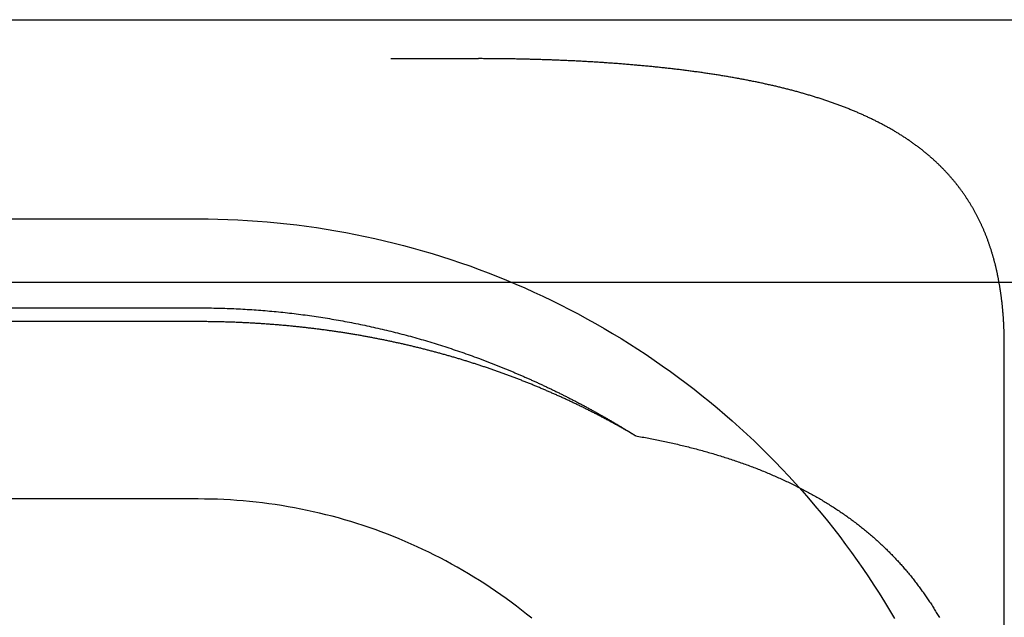
# Model space of a CAD drawing. Extents: x -5 to 1135, y -435 to 246.
# Drawn here: x 1031 to 1037, y -3 to 0 of the extents above; entities that cross this region are included whole.
import ezdxf

# ---------------------------------------------------------------- set-up
doc = ezdxf.new("R2010")
doc.units = 0
doc.header["$LTSCALE"] = 20
doc.linetypes.add('VERDECKT', pattern=[0.375, 0.25, -0.125])
doc.layers.get('0').update_dxf_attribs({"linetype": 'CONTINUOUS'})
doc.layers.add('STEMPEL', color=3, linetype='CONTINUOUS')

# ---------------------------------------------------------------- blocks, each defined once
blk = doc.blocks.new('A$C93408180')
at = {"color": 3, "linetype": 'CONTINUOUS', "extrusion": (-2e-16, 1, -2e-16)}
for p, q in [((135, 0), (-135, 0)), ((54.7, -1.4977), (-54.7, -1.4977))]:
    blk.add_line(p, q, dxfattribs=at)
at = {"color": 1, "linetype": 'VERDECKT', "extrusion": (-2e-16, 1, -2e-16)}
for p, q in [((-54.7, 0.0023), (54.7, 0.0023)), ((-34, -0.22), (34, -0.22)), ((-32.4, -1.134), (32.4, -1.134)), ((-32.4, -1.6415), (32.4, -1.6415)), ((32.4, -1.7201), (-32.4, -1.7201)), ((37, -5.7277), (37, -1.856)), ((32.4, -2.7318), (-32.4, -2.7318))]:
    blk.add_line(p, q, dxfattribs=at)
at = {"color": 1}
for points in [[(37, -1.856, 0), (37, -1.8514, 0), (37, -1.8468, 0), (37, -1.8422, 0), (36.9999, -1.8376, 0), (36.9999, -1.8331, 0), (36.9999, -1.8285, 0), (36.9998, -1.8239, 0), (36.9997, -1.8193, 0), (36.9997, -1.8148, 0), (36.9996, -1.8102, 0), (36.9995, -1.8057, 0), (36.9994, -1.8011, 0), (36.9993, -1.7966, 0), (36.9992, -1.792, 0), (36.9991, -1.7875, 0), (36.9989, -1.783, 0), (36.9988, -1.7785, 0), (36.9987, -1.774, 0), (36.9985, -1.7694, 0), (36.9983, -1.7649, 0), (36.9982, -1.7604, 0), (36.998, -1.7559, 0), (36.9978, -1.7515, 0), (36.9976, -1.747, 0), (36.9974, -1.7425, 0), (36.9972, -1.738, 0), (36.9969, -1.7335, 0), (36.9967, -1.7291, 0), (36.9965, -1.7246, 0), (36.9962, -1.7202, 0), (36.9959, -1.7157, 0), (36.9957, -1.7113, 0), (36.9954, -1.7068, 0), (36.9951, -1.7024, 0), (36.9948, -1.698, 0), (36.9945, -1.6936, 0), (36.9942, -1.6891, 0), (36.9939, -1.6847, 0), (36.9935, -1.6803, 0), (36.9932, -1.6759, 0), (36.9928, -1.6715, 0), (36.9925, -1.6671, 0), (36.9921, -1.6627, 0), (36.9917, -1.6584, 0), (36.9913, -1.654, 0), (36.9909, -1.6496, 0), (36.9905, -1.6452, 0), (36.9901, -1.6409, 0), (36.9897, -1.6365, 0), (36.9892, -1.6322, 0), (36.9888, -1.6278, 0), (36.9883, -1.6235, 0), (36.9878, -1.6192, 0), (36.9874, -1.6148, 0), (36.9869, -1.6105, 0), (36.9864, -1.6062, 0), (36.9859, -1.6019, 0), (36.9854, -1.5976, 0), (36.9849, -1.5933, 0), (36.9843, -1.589, 0), (36.9838, -1.5846, 0), (36.9832, -1.5804, 0), (36.9827, -1.5761, 0), (36.9821, -1.5718, 0), (36.9815, -1.5675, 0), (36.9809, -1.5633, 0), (36.9803, -1.559, 0), (36.9797, -1.5547, 0), (36.9791, -1.5505, 0), (36.9785, -1.5462, 0), (36.9778, -1.542, 0), (36.9772, -1.5378, 0), (36.9765, -1.5335, 0), (36.9758, -1.5293, 0), (36.9751, -1.5251, 0), (36.9745, -1.5209, 0), (36.9738, -1.5167, 0), (36.973, -1.5125, 0), (36.9723, -1.5083, 0), (36.9716, -1.5041, 0), (36.9709, -1.4999, 0), (36.9701, -1.4957, 0), (36.9693, -1.4915, 0), (36.9686, -1.4873, 0), (36.9678, -1.4832, 0), (36.967, -1.479, 0), (36.9662, -1.4748, 0), (36.9654, -1.4707, 0), (36.9646, -1.4665, 0), (36.9637, -1.4624, 0), (36.9629, -1.4583, 0), (36.962, -1.4541, 0), (36.9612, -1.45, 0), (36.9603, -1.4459, 0), (36.9594, -1.4418, 0), (36.9585, -1.4377, 0), (36.9576, -1.4336, 0), (36.9567, -1.4295, 0), (36.9558, -1.4254, 0), (36.9548, -1.4213, 0), (36.9539, -1.4172, 0), (36.9529, -1.4131, 0), (36.9519, -1.409, 0), (36.951, -1.405, 0), (36.95, -1.4009, 0), (36.949, -1.3968, 0), (36.948, -1.3928, 0), (36.9469, -1.3887, 0), (36.9459, -1.3847, 0), (36.9448, -1.3807, 0), (36.9438, -1.3766, 0), (36.9427, -1.3726, 0), (36.9416, -1.3686, 0), (36.9405, -1.3646, 0), (36.9394, -1.3606, 0), (36.9383, -1.3566, 0), (36.9372, -1.3526, 0), (36.9361, -1.3486, 0), (36.9349, -1.3446, 0), (36.9338, -1.3406, 0), (36.9326, -1.3366, 0), (36.9314, -1.3327, 0), (36.9302, -1.3287, 0), (36.929, -1.3247, 0), (36.9278, -1.3208, 0), (36.9266, -1.3168, 0), (36.9253, -1.3129, 0), (36.9241, -1.3089, 0), (36.9228, -1.305, 0), (36.9215, -1.3011, 0), (36.9202, -1.2972, 0), (36.9189, -1.2932, 0), (36.9176, -1.2893, 0), (36.9163, -1.2854, 0), (36.915, -1.2815, 0), (36.9136, -1.2776, 0), (36.9123, -1.2737, 0), (36.9109, -1.2698, 0), (36.9095, -1.266, 0), (36.9081, -1.2621, 0), (36.9067, -1.2582, 0), (36.9053, -1.2544, 0), (36.9038, -1.2505, 0), (36.9024, -1.2467, 0), (36.9009, -1.2428, 0), (36.8995, -1.239, 0), (36.898, -1.2351, 0), (36.8965, -1.2313, 0), (36.895, -1.2275, 0), (36.8935, -1.2237, 0), (36.8919, -1.2199, 0), (36.8904, -1.2161, 0), (36.8888, -1.2122, 0), (36.8873, -1.2085, 0), (36.8857, -1.2046, 0), (36.8841, -1.2009, 0), (36.8825, -1.1971, 0), (36.8809, -1.1933, 0), (36.8792, -1.1895, 0), (36.8776, -1.1858, 0), (36.8759, -1.182, 0), (36.8742, -1.1783, 0), (36.8725, -1.1745, 0), (36.8708, -1.1708, 0), (36.8691, -1.167, 0), (36.8674, -1.1633, 0), (36.8657, -1.1596, 0), (36.8639, -1.1559, 0), (36.8622, -1.1522, 0), (36.8604, -1.1484, 0), (36.8586, -1.1447, 0), (36.8568, -1.141, 0), (36.855, -1.1374, 0), (36.8531, -1.1337, 0), (36.8513, -1.13, 0), (36.8494, -1.1263, 0), (36.8475, -1.1226, 0), (36.8457, -1.119, 0), (36.8438, -1.1153, 0), (36.8418, -1.1117, 0), (36.8399, -1.108, 0), (36.838, -1.1044, 0), (36.836, -1.1007, 0), (36.8341, -1.0971, 0), (36.8321, -1.0935, 0), (36.8301, -1.0899, 0), (36.8281, -1.0863, 0), (36.826, -1.0826, 0), (36.824, -1.0791, 0), (36.8219, -1.0755, 0), (36.8199, -1.0719, 0), (36.8178, -1.0683, 0), (36.8157, -1.0647, 0), (36.8136, -1.0611, 0), (36.8115, -1.0576, 0), (36.8093, -1.054, 0), (36.8072, -1.0504, 0), (36.805, -1.0469, 0), (36.8028, -1.0433, 0), (36.8006, -1.0398, 0), (36.7984, -1.0363, 0), (36.7962, -1.0327, 0), (36.794, -1.0292, 0), (36.7917, -1.0257, 0), (36.7894, -1.0222, 0), (36.7871, -1.0187, 0), (36.7848, -1.0151, 0), (36.7825, -1.0116, 0), (36.7802, -1.0081, 0), (36.7778, -1.0046, 0), (36.7754, -1.0011, 0), (36.7731, -0.9977, 0), (36.7706, -0.9942, 0), (36.7682, -0.9907, 0), (36.7658, -0.9872, 0), (36.7633, -0.9837, 0), (36.7609, -0.9803, 0), (36.7584, -0.9768, 0), (36.7559, -0.9733, 0), (36.7533, -0.9699, 0), (36.7508, -0.9664, 0), (36.7482, -0.963, 0), (36.7457, -0.9596, 0), (36.7431, -0.9561, 0), (36.7405, -0.9527, 0), (36.7378, -0.9493, 0), (36.7352, -0.9458, 0), (36.7325, -0.9424, 0), (36.7299, -0.939, 0), (36.7272, -0.9356, 0), (36.7245, -0.9322, 0), (36.7217, -0.9288, 0), (36.719, -0.9254, 0), (36.7162, -0.9221, 0), (36.7135, -0.9187, 0), (36.7107, -0.9153, 0), (36.7079, -0.912, 0), (36.705, -0.9086, 0), (36.7022, -0.9053, 0), (36.6993, -0.9019, 0), (36.6965, -0.8986, 0), (36.6936, -0.8952, 0), (36.6906, -0.8919, 0), (36.6877, -0.8886, 0), (36.6848, -0.8853, 0), (36.6818, -0.882, 0), (36.6788, -0.8787, 0), (36.6758, -0.8754, 0), (36.6728, -0.8721, 0), (36.6698, -0.8688, 0), (36.6667, -0.8655, 0), (36.6637, -0.8623, 0), (36.6606, -0.859, 0), (36.6575, -0.8558, 0), (36.6544, -0.8525, 0), (36.6512, -0.8493, 0), (36.6481, -0.846, 0), (36.6449, -0.8428, 0), (36.6417, -0.8396, 0), (36.6385, -0.8364, 0), (36.6353, -0.8332, 0), (36.632, -0.83, 0), (36.6288, -0.8268, 0), (36.6255, -0.8236, 0), (36.6222, -0.8205, 0), (36.6189, -0.8173, 0), (36.6156, -0.8141, 0), (36.6122, -0.811, 0), (36.6089, -0.8079, 0), (36.6055, -0.8047, 0), (36.6021, -0.8016, 0), (36.5987, -0.7985, 0), (36.5952, -0.7954, 0), (36.5918, -0.7923, 0), (36.5883, -0.7892, 0), (36.5848, -0.7861, 0), (36.5813, -0.783, 0), (36.5778, -0.78, 0), (36.5743, -0.7769, 0), (36.5707, -0.7739, 0), (36.5672, -0.7708, 0), (36.5636, -0.7678, 0), (36.56, -0.7648, 0), (36.5563, -0.7617, 0), (36.5527, -0.7587, 0), (36.549, -0.7557, 0), (36.5454, -0.7528, 0), (36.5417, -0.7498, 0), (36.538, -0.7468, 0), (36.5343, -0.7438, 0), (36.5305, -0.7409, 0), (36.5268, -0.7379, 0), (36.523, -0.735, 0), (36.5192, -0.7321, 0), (36.5154, -0.7291, 0), (36.5116, -0.7262, 0), (36.5077, -0.7233, 0), (36.5039, -0.7204, 0), (36.5, -0.7175, 0), (36.4961, -0.7147, 0), (36.4922, -0.7118, 0), (36.4883, -0.7089, 0), (36.4843, -0.7061, 0), (36.4804, -0.7032, 0), (36.4764, -0.7004, 0), (36.4724, -0.6976, 0), (36.4684, -0.6948, 0), (36.4644, -0.692, 0), (36.4603, -0.6892, 0), (36.4563, -0.6864, 0), (36.4522, -0.6836, 0), (36.4481, -0.6808, 0), (36.444, -0.6781, 0), (36.4399, -0.6753, 0), (36.4358, -0.6726, 0), (36.4316, -0.6699, 0), (36.4274, -0.6671, 0), (36.4233, -0.6644, 0), (36.4191, -0.6617, 0), (36.4148, -0.659, 0), (36.4106, -0.6564, 0), (36.4064, -0.6537, 0), (36.4021, -0.651, 0), (36.3978, -0.6484, 0), (36.3935, -0.6457, 0), (36.3892, -0.6431, 0), (36.3849, -0.6405, 0), (36.3805, -0.6378, 0), (36.3762, -0.6352, 0), (36.3718, -0.6326, 0), (36.3674, -0.6301, 0), (36.363, -0.6275, 0), (36.3586, -0.6249, 0), (36.3541, -0.6224, 0), (36.3497, -0.6198, 0), (36.3452, -0.6173, 0), (36.3407, -0.6148, 0), (36.3362, -0.6122, 0), (36.3317, -0.6097, 0), (36.3272, -0.6072, 0), (36.3226, -0.6047, 0), (36.3181, -0.6023, 0), (36.3135, -0.5998, 0), (36.3089, -0.5973, 0), (36.3043, -0.5949, 0), (36.2997, -0.5925, 0), (36.295, -0.59, 0), (36.2904, -0.5876, 0), (36.2857, -0.5852, 0), (36.281, -0.5828, 0), (36.2763, -0.5804, 0), (36.2716, -0.578, 0), (36.2669, -0.5757, 0), (36.2622, -0.5733, 0), (36.2574, -0.5709, 0), (36.2527, -0.5686, 0), (36.2479, -0.5663, 0), (36.2431, -0.5639, 0), (36.2383, -0.5616, 0), (36.2335, -0.5593, 0), (36.2286, -0.557, 0), (36.2238, -0.5548, 0), (36.2189, -0.5525, 0), (36.214, -0.5502, 0), (36.2091, -0.548, 0), (36.2042, -0.5457, 0), (36.1993, -0.5435, 0), (36.1944, -0.5413, 0), (36.1894, -0.5391, 0), (36.1845, -0.5369, 0), (36.1795, -0.5347, 0), (36.1745, -0.5325, 0), (36.1695, -0.5303, 0), (36.1645, -0.5281, 0), (36.1595, -0.526, 0), (36.1545, -0.5238, 0), (36.1494, -0.5217, 0), (36.1444, -0.5196, 0), (36.1393, -0.5175, 0), (36.1342, -0.5154, 0), (36.1291, -0.5133, 0), (36.124, -0.5112, 0), (36.1189, -0.5091, 0), (36.1138, -0.507, 0), (36.1086, -0.505, 0), (36.1035, -0.5029, 0), (36.0983, -0.5009, 0), (36.0931, -0.4989, 0), (36.0879, -0.4968, 0), (36.0827, -0.4948, 0), (36.0775, -0.4928, 0), (36.0723, -0.4908, 0), (36.067, -0.4889, 0), (36.0618, -0.4869, 0), (36.0565, -0.4849, 0), (36.0513, -0.483, 0), (36.046, -0.4811, 0), (36.0407, -0.4791, 0), (36.0354, -0.4772, 0), (36.0301, -0.4753, 0), (36.0247, -0.4734, 0), (36.0194, -0.4715, 0), (36.0141, -0.4696, 0), (36.0087, -0.4678, 0), (36.0033, -0.4659, 0), (35.998, -0.464, 0), (35.9926, -0.4622, 0), (35.9872, -0.4604, 0), (35.9818, -0.4585, 0), (35.9764, -0.4567, 0), (35.9709, -0.4549, 0), (35.9655, -0.4531, 0), (35.9601, -0.4514, 0), (35.9546, -0.4496, 0), (35.9491, -0.4478, 0), (35.9437, -0.4461, 0), (35.9382, -0.4443, 0), (35.9327, -0.4426, 0), (35.9272, -0.4408, 0), (35.9217, -0.4391, 0), (35.9162, -0.4374, 0), (35.9106, -0.4357, 0), (35.9051, -0.434, 0), (35.8996, -0.4323, 0), (35.894, -0.4307, 0), (35.8885, -0.429, 0), (35.8829, -0.4274, 0), (35.8773, -0.4257, 0), (35.8718, -0.4241, 0), (35.8662, -0.4224, 0), (35.8606, -0.4208, 0), (35.855, -0.4192, 0), (35.8494, -0.4176, 0), (35.8438, -0.416, 0), (35.8381, -0.4145, 0), (35.8325, -0.4129, 0), (35.8269, -0.4113, 0), (35.8212, -0.4098, 0), (35.8156, -0.4082, 0), (35.8099, -0.4067, 0), (35.8043, -0.4052, 0), (35.7986, -0.4036, 0), (35.793, -0.4021, 0), (35.7873, -0.4006, 0), (35.7816, -0.3991, 0), (35.7759, -0.3977, 0), (35.7702, -0.3962, 0), (35.7645, -0.3947, 0), (35.7588, -0.3933, 0), (35.7531, -0.3918, 0), (35.7474, -0.3904, 0), (35.7417, -0.389, 0), (35.736, -0.3875, 0), (35.7302, -0.3861, 0), (35.7245, -0.3847, 0), (35.7188, -0.3833, 0), (35.713, -0.3819, 0), (35.7073, -0.3806, 0), (35.7015, -0.3792, 0), (35.6958, -0.3778, 0), (35.69, -0.3765, 0), (35.6843, -0.3751, 0), (35.6785, -0.3738, 0), (35.6727, -0.3725, 0), (35.6669, -0.3711, 0), (35.661, -0.3698, 0), (35.6552, -0.3685, 0), (35.6493, -0.3672, 0), (35.6434, -0.3659, 0), (35.6375, -0.3646, 0), (35.6316, -0.3633, 0), (35.6257, -0.362, 0), (35.6197, -0.3607, 0), (35.6138, -0.3594, 0), (35.6078, -0.3582, 0), (35.6018, -0.3569, 0), (35.5958, -0.3556, 0), (35.5897, -0.3544, 0), (35.5837, -0.3531, 0), (35.5776, -0.3519, 0), (35.5715, -0.3507, 0), (35.5654, -0.3494, 0), (35.5593, -0.3482, 0), (35.5531, -0.347, 0), (35.547, -0.3458, 0), (35.5408, -0.3445, 0), (35.5346, -0.3433, 0), (35.5284, -0.3421, 0), (35.5222, -0.3409, 0), (35.516, -0.3397, 0), (35.5098, -0.3386, 0), (35.5035, -0.3374, 0), (35.4972, -0.3362, 0), (35.4909, -0.3351, 0), (35.4846, -0.3339, 0), (35.4783, -0.3327, 0), (35.4719, -0.3316, 0), (35.4656, -0.3304, 0), (35.4592, -0.3293, 0), (35.4528, -0.3282, 0), (35.4464, -0.3271, 0), (35.44, -0.3259, 0), (35.4336, -0.3248, 0), (35.4272, -0.3237, 0), (35.4207, -0.3226, 0), (35.4142, -0.3215, 0), (35.4078, -0.3204, 0), (35.4013, -0.3193, 0), (35.3947, -0.3183, 0), (35.3882, -0.3172, 0), (35.3817, -0.3161, 0), (35.3751, -0.3151, 0), (35.3686, -0.314, 0), (35.362, -0.313, 0), (35.3554, -0.3119, 0), (35.3488, -0.3109, 0), (35.3422, -0.3099, 0), (35.3355, -0.3089, 0), (35.3289, -0.3078, 0), (35.3222, -0.3068, 0), (35.3155, -0.3058, 0), (35.3088, -0.3048, 0), (35.3021, -0.3038, 0), (35.2954, -0.3028, 0), (35.2887, -0.3019, 0), (35.282, -0.3009, 0), (35.2752, -0.2999, 0), (35.2685, -0.299, 0), (35.2617, -0.298, 0), (35.2549, -0.2971, 0), (35.2481, -0.2961, 0), (35.2413, -0.2952, 0), (35.2345, -0.2943, 0), (35.2276, -0.2933, 0), (35.2208, -0.2924, 0), (35.2139, -0.2915, 0), (35.2071, -0.2906, 0), (35.2002, -0.2897, 0), (35.1933, -0.2888, 0), (35.1864, -0.2879, 0), (35.1795, -0.287, 0), (35.1725, -0.2862, 0), (35.1656, -0.2853, 0), (35.1587, -0.2844, 0), (35.1517, -0.2836, 0), (35.1447, -0.2827, 0), (35.1378, -0.2819, 0), (35.1308, -0.2811, 0), (35.1238, -0.2802, 0), (35.1168, -0.2794, 0), (35.1098, -0.2786, 0), (35.1027, -0.2778, 0), (35.0957, -0.277, 0), (35.0887, -0.2762, 0), (35.0816, -0.2754, 0), (35.0746, -0.2746, 0), (35.0675, -0.2738, 0), (35.0604, -0.273, 0), (35.0533, -0.2722, 0), (35.0462, -0.2715, 0), (35.0391, -0.2707, 0), (35.032, -0.27, 0), (35.0249, -0.2692, 0), (35.0177, -0.2685, 0), (35.0106, -0.2677, 0), (35.0035, -0.267, 0), (34.9963, -0.2663, 0), (34.9891, -0.2656, 0), (34.982, -0.2649, 0), (34.9748, -0.2642, 0), (34.9676, -0.2635, 0), (34.9604, -0.2628, 0), (34.9532, -0.2621, 0), (34.946, -0.2614, 0), (34.9388, -0.2607, 0), (34.9316, -0.2601, 0), (34.9243, -0.2594, 0), (34.9171, -0.2587, 0), (34.9099, -0.2581, 0), (34.9026, -0.2574, 0), (34.8954, -0.2568, 0), (34.8881, -0.2562, 0), (34.8808, -0.2555, 0), (34.8736, -0.2549, 0), (34.8663, -0.2543, 0), (34.859, -0.2537, 0), (34.8517, -0.2531, 0), (34.8444, -0.2525, 0), (34.8371, -0.2519, 0), (34.8298, -0.2513, 0), (34.8225, -0.2507, 0), (34.8151, -0.2502, 0), (34.8078, -0.2496, 0), (34.8005, -0.249, 0), (34.7932, -0.2485, 0), (34.7858, -0.2479, 0), (34.7785, -0.2474, 0), (34.7711, -0.2469, 0), (34.7638, -0.2463, 0), (34.7564, -0.2458, 0), (34.7491, -0.2453, 0), (34.7417, -0.2448, 0), (34.7343, -0.2442, 0), (34.7269, -0.2437, 0), (34.7196, -0.2432, 0), (34.7122, -0.2427, 0), (34.7048, -0.2423, 0), (34.6974, -0.2418, 0), (34.69, -0.2413, 0), (34.6826, -0.2408, 0), (34.6752, -0.2404, 0), (34.6678, -0.2399, 0), (34.6604, -0.2395, 0), (34.653, -0.239, 0), (34.6456, -0.2386, 0), (34.6382, -0.2381, 0), (34.6308, -0.2377, 0), (34.6234, -0.2373, 0), (34.616, -0.2369, 0), (34.6086, -0.2364, 0), (34.6012, -0.236, 0), (34.5937, -0.2356, 0), (34.5863, -0.2352, 0), (34.5789, -0.2348, 0), (34.5715, -0.2344, 0), (34.5641, -0.2341, 0), (34.5566, -0.2337, 0), (34.5492, -0.2333, 0), (34.5418, -0.233, 0), (34.5344, -0.2326, 0), (34.5269, -0.2322, 0), (34.5195, -0.2319, 0), (34.5121, -0.2315, 0), (34.5046, -0.2312, 0), (34.4972, -0.2309, 0), (34.4898, -0.2305, 0), (34.4824, -0.2302, 0), (34.4749, -0.2299, 0), (34.4675, -0.2296, 0), (34.4601, -0.2293, 0), (34.4527, -0.229, 0), (34.4453, -0.2287, 0), (34.4378, -0.2284, 0), (34.4304, -0.2281, 0), (34.423, -0.2278, 0), (34.4156, -0.2276, 0), (34.4082, -0.2273, 0), (34.4008, -0.227, 0), (34.3933, -0.2268, 0), (34.3859, -0.2265, 0), (34.3785, -0.2263, 0), (34.3711, -0.226, 0), (34.3637, -0.2258, 0), (34.3563, -0.2255, 0), (34.3489, -0.2253, 0), (34.3415, -0.2251, 0), (34.3342, -0.2249, 0), (34.3268, -0.2247, 0), (34.3194, -0.2244, 0), (34.312, -0.2242, 0), (34.3046, -0.224, 0), (34.2973, -0.2239, 0), (34.2899, -0.2237, 0), (34.2825, -0.2235, 0), (34.2752, -0.2233, 0), (34.2678, -0.2231, 0), (34.2605, -0.223, 0), (34.2531, -0.2228, 0), (34.2458, -0.2226, 0), (34.2385, -0.2225, 0), (34.2311, -0.2223, 0), (34.2238, -0.2222, 0), (34.2165, -0.222, 0), (34.2092, -0.2219, 0), (34.2019, -0.2218, 0), (34.1945, -0.2217, 0), (34.1873, -0.2215, 0), (34.18, -0.2214, 0), (34.1727, -0.2213, 0), (34.1654, -0.2212, 0), (34.1581, -0.2211, 0), (34.1509, -0.221, 0), (34.1436, -0.2209, 0), (34.1363, -0.2208, 0), (34.1291, -0.2207, 0), (34.1219, -0.2207, 0), (34.1146, -0.2206, 0), (34.1074, -0.2205, 0), (34.1002, -0.2205, 0), (34.093, -0.2204, 0), (34.0858, -0.2203, 0), (34.0786, -0.2203, 0), (34.0714, -0.2202, 0), (34.0642, -0.2202, 0), (34.057, -0.2202, 0), (34.0499, -0.2201, 0), (34.0427, -0.2201, 0), (34.0356, -0.2201, 0), (34.0284, -0.2201, 0), (34.0213, -0.22, 0), (34.0142, -0.22, 0), (34.0071, -0.22, 0), (34, -0.22, 0)], [(34.8966, -2.3718, 0), (34.8918, -2.369, 0), (34.8871, -2.3662, 0), (34.8823, -2.3634, 0), (34.8775, -2.3606, 0), (34.8728, -2.3578, 0), (34.868, -2.355, 0), (34.8632, -2.3523, 0), (34.8585, -2.3495, 0), (34.8537, -2.3468, 0), (34.8489, -2.344, 0), (34.8441, -2.3413, 0), (34.8393, -2.3385, 0), (34.8345, -2.3358, 0), (34.8297, -2.3331, 0), (34.8249, -2.3303, 0), (34.8201, -2.3276, 0), (34.8153, -2.3249, 0), (34.8105, -2.3222, 0), (34.8057, -2.3195, 0), (34.8008, -2.3168, 0), (34.796, -2.3141, 0), (34.7912, -2.3114, 0), (34.7864, -2.3088, 0), (34.7815, -2.3061, 0), (34.7767, -2.3034, 0), (34.7718, -2.3008, 0), (34.767, -2.2981, 0), (34.7621, -2.2955, 0), (34.7573, -2.2928, 0), (34.7524, -2.2902, 0), (34.7476, -2.2876, 0), (34.7427, -2.2849, 0), (34.7378, -2.2823, 0), (34.733, -2.2797, 0), (34.7281, -2.2771, 0), (34.7232, -2.2745, 0), (34.7183, -2.2719, 0), (34.7134, -2.2693, 0), (34.7085, -2.2668, 0), (34.7036, -2.2642, 0), (34.6988, -2.2616, 0), (34.6939, -2.2591, 0), (34.6889, -2.2565, 0), (34.684, -2.254, 0), (34.6791, -2.2514, 0), (34.6742, -2.2489, 0), (34.6693, -2.2463, 0), (34.6644, -2.2438, 0), (34.6594, -2.2413, 0), (34.6545, -2.2388, 0), (34.6496, -2.2363, 0), (34.6446, -2.2338, 0), (34.6397, -2.2313, 0), (34.6348, -2.2288, 0), (34.6298, -2.2263, 0), (34.6249, -2.2238, 0), (34.6199, -2.2213, 0), (34.615, -2.2189, 0), (34.61, -2.2164, 0), (34.605, -2.2139, 0), (34.6001, -2.2115, 0), (34.5951, -2.209, 0), (34.5901, -2.2066, 0), (34.5851, -2.2042, 0), (34.5802, -2.2017, 0), (34.5752, -2.1993, 0), (34.5702, -2.1969, 0), (34.5652, -2.1945, 0), (34.5602, -2.1921, 0), (34.5552, -2.1897, 0), (34.5502, -2.1873, 0), (34.5452, -2.1849, 0), (34.5402, -2.1825, 0), (34.5352, -2.1802, 0), (34.5302, -2.1778, 0), (34.5252, -2.1754, 0), (34.5201, -2.1731, 0), (34.5151, -2.1707, 0), (34.5101, -2.1684, 0), (34.5051, -2.1661, 0), (34.5, -2.1637, 0), (34.495, -2.1614, 0), (34.49, -2.1591, 0), (34.4849, -2.1568, 0), (34.4799, -2.1545, 0), (34.4748, -2.1522, 0), (34.4698, -2.1499, 0), (34.4647, -2.1476, 0), (34.4597, -2.1453, 0), (34.4546, -2.143, 0), (34.4495, -2.1408, 0), (34.4445, -2.1385, 0), (34.4394, -2.1362, 0), (34.4343, -2.134, 0), (34.4292, -2.1317, 0), (34.4242, -2.1295, 0), (34.4191, -2.1273, 0), (34.414, -2.125, 0), (34.4089, -2.1228, 0), (34.4038, -2.1206, 0), (34.3987, -2.1184, 0), (34.3936, -2.1162, 0), (34.3885, -2.114, 0), (34.3834, -2.1118, 0), (34.3783, -2.1096, 0), (34.3732, -2.1074, 0), (34.3681, -2.1052, 0), (34.3629, -2.1031, 0), (34.3578, -2.1009, 0), (34.3527, -2.0988, 0), (34.3476, -2.0966, 0), (34.3424, -2.0945, 0), (34.3373, -2.0923, 0), (34.3322, -2.0902, 0), (34.327, -2.0881, 0), (34.3219, -2.086, 0), (34.3168, -2.0838, 0), (34.3116, -2.0817, 0), (34.3065, -2.0796, 0), (34.3013, -2.0776, 0), (34.2962, -2.0755, 0), (34.291, -2.0734, 0), (34.2858, -2.0713, 0), (34.2807, -2.0692, 0), (34.2755, -2.0672, 0), (34.2703, -2.0651, 0), (34.2652, -2.0631, 0), (34.26, -2.061, 0), (34.2548, -2.059, 0), (34.2496, -2.057, 0), (34.2444, -2.0549, 0), (34.2393, -2.0529, 0), (34.2341, -2.0509, 0), (34.2289, -2.0489, 0), (34.2237, -2.0469, 0), (34.2185, -2.0449, 0), (34.2133, -2.0429, 0), (34.2081, -2.0409, 0), (34.2029, -2.0389, 0), (34.1977, -2.037, 0), (34.1924, -2.035, 0), (34.1872, -2.033, 0), (34.182, -2.0311, 0), (34.1768, -2.0291, 0), (34.1716, -2.0272, 0), (34.1663, -2.0253, 0), (34.1611, -2.0233, 0), (34.1559, -2.0214, 0), (34.1506, -2.0195, 0), (34.1454, -2.0176, 0), (34.1402, -2.0157, 0), (34.1349, -2.0138, 0), (34.1297, -2.0119, 0), (34.1244, -2.01, 0), (34.1192, -2.0081, 0), (34.1139, -2.0063, 0), (34.1087, -2.0044, 0), (34.1034, -2.0025, 0), (34.0982, -2.0007, 0), (34.0929, -1.9988, 0), (34.0877, -1.997, 0), (34.0824, -1.9951, 0), (34.0771, -1.9933, 0), (34.0719, -1.9915, 0), (34.0666, -1.9897, 0), (34.0613, -1.9879, 0), (34.056, -1.9861, 0), (34.0508, -1.9843, 0), (34.0455, -1.9825, 0), (34.0402, -1.9807, 0), (34.0349, -1.9789, 0), (34.0296, -1.9772, 0), (34.0243, -1.9754, 0), (34.0191, -1.9736, 0), (34.0138, -1.9719, 0), (34.0085, -1.9701, 0), (34.0032, -1.9684, 0), (33.9979, -1.9667, 0), (33.9926, -1.9649, 0), (33.9873, -1.9632, 0), (33.982, -1.9615, 0), (33.9767, -1.9598, 0), (33.9714, -1.9581, 0), (33.966, -1.9564, 0), (33.9607, -1.9547, 0), (33.9554, -1.953, 0), (33.9501, -1.9513, 0), (33.9448, -1.9497, 0), (33.9394, -1.948, 0), (33.9341, -1.9463, 0), (33.9288, -1.9447, 0), (33.9235, -1.943, 0), (33.9181, -1.9414, 0), (33.9128, -1.9398, 0), (33.9074, -1.9381, 0), (33.9021, -1.9365, 0), (33.8968, -1.9349, 0), (33.8914, -1.9333, 0), (33.8861, -1.9317, 0), (33.8807, -1.9301, 0), (33.8754, -1.9285, 0), (33.87, -1.9269, 0), (33.8646, -1.9253, 0), (33.8593, -1.9237, 0), (33.8539, -1.9222, 0), (33.8485, -1.9206, 0), (33.8432, -1.919, 0), (33.8378, -1.9175, 0), (33.8324, -1.916, 0), (33.8271, -1.9144, 0), (33.8217, -1.9129, 0), (33.8163, -1.9114, 0), (33.8109, -1.9098, 0), (33.8055, -1.9083, 0), (33.8001, -1.9068, 0), (33.7947, -1.9053, 0), (33.7893, -1.9038, 0), (33.7839, -1.9023, 0), (33.7785, -1.9008, 0), (33.7731, -1.8994, 0), (33.7677, -1.8979, 0), (33.7623, -1.8964, 0), (33.7569, -1.895, 0), (33.7515, -1.8935, 0), (33.7461, -1.8921, 0), (33.7406, -1.8906, 0), (33.7352, -1.8892, 0), (33.7298, -1.8878, 0), (33.7243, -1.8863, 0), (33.7189, -1.8849, 0), (33.7135, -1.8835, 0), (33.708, -1.8821, 0), (33.7026, -1.8807, 0), (33.6971, -1.8793, 0), (33.6917, -1.8779, 0), (33.6862, -1.8765, 0), (33.6808, -1.8752, 0), (33.6753, -1.8738, 0), (33.6699, -1.8724, 0), (33.6644, -1.8711, 0), (33.6589, -1.8697, 0), (33.6535, -1.8684, 0), (33.648, -1.867, 0), (33.6425, -1.8657, 0), (33.637, -1.8643, 0), (33.6315, -1.863, 0), (33.6261, -1.8617, 0), (33.6206, -1.8604, 0), (33.6151, -1.8591, 0), (33.6096, -1.8578, 0), (33.6041, -1.8565, 0), (33.5986, -1.8552, 0), (33.5931, -1.8539, 0), (33.5875, -1.8526, 0), (33.582, -1.8514, 0), (33.5765, -1.8501, 0), (33.571, -1.8489, 0), (33.5654, -1.8476, 0), (33.5599, -1.8463, 0), (33.5544, -1.8451, 0), (33.5488, -1.8439, 0), (33.5433, -1.8426, 0), (33.5378, -1.8414, 0), (33.5322, -1.8402, 0), (33.5266, -1.839, 0), (33.5211, -1.8378, 0), (33.5155, -1.8366, 0), (33.51, -1.8354, 0), (33.5044, -1.8342, 0), (33.4988, -1.833, 0), (33.4932, -1.8318, 0), (33.4876, -1.8307, 0), (33.4821, -1.8295, 0), (33.4765, -1.8283, 0), (33.4709, -1.8272, 0), (33.4653, -1.826, 0), (33.4597, -1.8249, 0), (33.454, -1.8237, 0), (33.4484, -1.8226, 0), (33.4428, -1.8215, 0), (33.4372, -1.8204, 0), (33.4316, -1.8193, 0), (33.4259, -1.8181, 0), (33.4203, -1.817, 0), (33.4146, -1.8159, 0), (33.409, -1.8149, 0), (33.4034, -1.8138, 0), (33.3977, -1.8127, 0), (33.392, -1.8116, 0), (33.3864, -1.8105, 0), (33.3807, -1.8095, 0), (33.375, -1.8084, 0), (33.3693, -1.8074, 0), (33.3637, -1.8063, 0), (33.358, -1.8053, 0), (33.3523, -1.8042, 0), (33.3466, -1.8032, 0), (33.3409, -1.8022, 0), (33.3352, -1.8012, 0), (33.3294, -1.8002, 0), (33.3237, -1.7992, 0), (33.318, -1.7982, 0), (33.3123, -1.7972, 0), (33.3065, -1.7962, 0), (33.3008, -1.7952, 0), (33.2951, -1.7942, 0), (33.2893, -1.7933, 0), (33.2836, -1.7923, 0), (33.2778, -1.7913, 0), (33.272, -1.7904, 0), (33.2663, -1.7894, 0), (33.2605, -1.7885, 0), (33.2547, -1.7876, 0), (33.2489, -1.7866, 0), (33.2431, -1.7857, 0), (33.2373, -1.7848, 0), (33.2315, -1.7839, 0), (33.2257, -1.783, 0), (33.2199, -1.7821, 0), (33.2141, -1.7812, 0), (33.2083, -1.7803, 0), (33.2024, -1.7794, 0), (33.1966, -1.7786, 0), (33.1908, -1.7777, 0), (33.1849, -1.7768, 0), (33.1791, -1.776, 0), (33.1732, -1.7751, 0), (33.1673, -1.7743, 0), (33.1615, -1.7734, 0), (33.1556, -1.7726, 0), (33.1497, -1.7718, 0), (33.1438, -1.7709, 0), (33.1379, -1.7701, 0), (33.132, -1.7693, 0), (33.1261, -1.7685, 0), (33.1201, -1.7677, 0), (33.1142, -1.7669, 0), (33.1083, -1.7661, 0), (33.1023, -1.7653, 0), (33.0964, -1.7646, 0), (33.0904, -1.7638, 0), (33.0845, -1.7631, 0), (33.0785, -1.7623, 0), (33.0725, -1.7615, 0), (33.0665, -1.7608, 0), (33.0605, -1.7601, 0), (33.0545, -1.7593, 0), (33.0485, -1.7586, 0), (33.0425, -1.7579, 0), (33.0364, -1.7572, 0), (33.0304, -1.7565, 0), (33.0244, -1.7558, 0), (33.0183, -1.7551, 0), (33.0123, -1.7544, 0), (33.0062, -1.7537, 0), (33.0001, -1.753, 0), (32.994, -1.7524, 0), (32.9879, -1.7517, 0), (32.9818, -1.751, 0), (32.9757, -1.7504, 0), (32.9696, -1.7497, 0), (32.9635, -1.7491, 0), (32.9573, -1.7485, 0), (32.9512, -1.7478, 0), (32.945, -1.7472, 0), (32.9388, -1.7466, 0), (32.9327, -1.746, 0), (32.9265, -1.7454, 0), (32.9203, -1.7448, 0), (32.9141, -1.7442, 0), (32.9079, -1.7436, 0), (32.9017, -1.743, 0), (32.8954, -1.7425, 0), (32.8892, -1.7419, 0), (32.8829, -1.7413, 0), (32.8767, -1.7408, 0), (32.8704, -1.7403, 0), (32.8641, -1.7397, 0), (32.8578, -1.7392, 0), (32.8515, -1.7387, 0), (32.8452, -1.7381, 0), (32.8389, -1.7376, 0), (32.8325, -1.7371, 0), (32.8262, -1.7366, 0), (32.8198, -1.7361, 0), (32.8135, -1.7356, 0), (32.8071, -1.7352, 0), (32.8007, -1.7347, 0), (32.7943, -1.7342, 0), (32.7879, -1.7338, 0), (32.7815, -1.7333, 0), (32.775, -1.7329, 0), (32.7686, -1.7324, 0), (32.7621, -1.732, 0), (32.7557, -1.7316, 0), (32.7492, -1.7311, 0), (32.7427, -1.7307, 0), (32.7362, -1.7303, 0), (32.7297, -1.7299, 0), (32.7231, -1.7295, 0), (32.7166, -1.7292, 0), (32.71, -1.7288, 0), (32.7035, -1.7284, 0), (32.6969, -1.7281, 0), (32.6903, -1.7277, 0), (32.6837, -1.7274, 0), (32.6771, -1.727, 0), (32.6704, -1.7267, 0), (32.6638, -1.7264, 0), (32.6571, -1.7261, 0), (32.6504, -1.7257, 0), (32.6437, -1.7254, 0), (32.637, -1.7251, 0), (32.6303, -1.7249, 0), (32.6236, -1.7246, 0), (32.6168, -1.7243, 0), (32.6101, -1.7241, 0), (32.6033, -1.7238, 0), (32.5965, -1.7236, 0), (32.5897, -1.7233, 0), (32.5829, -1.7231, 0), (32.5761, -1.7229, 0), (32.5692, -1.7227, 0), (32.5623, -1.7225, 0), (32.5555, -1.7223, 0), (32.5486, -1.7221, 0), (32.5416, -1.7219, 0), (32.5347, -1.7217, 0), (32.5278, -1.7216, 0), (32.5208, -1.7214, 0), (32.5138, -1.7213, 0), (32.5069, -1.7211, 0), (32.4999, -1.721, 0), (32.4928, -1.7209, 0), (32.4858, -1.7208, 0), (32.4787, -1.7207, 0), (32.4717, -1.7206, 0), (32.4646, -1.7205, 0), (32.4575, -1.7204, 0), (32.4503, -1.7203, 0), (32.4432, -1.7203, 0), (32.436, -1.7202, 0), (32.4289, -1.7202, 0), (32.4217, -1.7202, 0), (32.4145, -1.7201, 0), (32.4072, -1.7201, 0), (32.4, -1.7201, 0)], [(34, -1.9291, 0), (34.0048, -1.9309, 0), (34.0096, -1.9327, 0), (34.0144, -1.9345, 0), (34.0192, -1.9363, 0), (34.024, -1.9381, 0), (34.0288, -1.94, 0), (34.0337, -1.9418, 0), (34.0385, -1.9436, 0), (34.0433, -1.9454, 0), (34.0481, -1.9473, 0), (34.0529, -1.9491, 0), (34.0577, -1.951, 0), (34.0625, -1.9528, 0), (34.0673, -1.9547, 0), (34.0721, -1.9566, 0), (34.0769, -1.9585, 0), (34.0817, -1.9604, 0), (34.0866, -1.9622, 0), (34.0914, -1.9641, 0), (34.0962, -1.966, 0), (34.101, -1.9679, 0), (34.1058, -1.9699, 0), (34.1106, -1.9718, 0), (34.1154, -1.9737, 0), (34.1202, -1.9756, 0), (34.125, -1.9775, 0), (34.1298, -1.9795, 0), (34.1346, -1.9814, 0), (34.1394, -1.9834, 0), (34.1442, -1.9853, 0), (34.149, -1.9873, 0), (34.1538, -1.9893, 0), (34.1587, -1.9913, 0), (34.1635, -1.9932, 0), (34.1683, -1.9952, 0), (34.1731, -1.9972, 0), (34.1779, -1.9992, 0), (34.1827, -2.0012, 0), (34.1875, -2.0032, 0), (34.1923, -2.0052, 0), (34.1971, -2.0073, 0), (34.2019, -2.0093, 0), (34.2067, -2.0113, 0), (34.2115, -2.0134, 0), (34.2163, -2.0154, 0), (34.221, -2.0175, 0), (34.2258, -2.0195, 0), (34.2306, -2.0216, 0), (34.2354, -2.0236, 0), (34.2402, -2.0257, 0), (34.245, -2.0278, 0), (34.2498, -2.0299, 0), (34.2546, -2.032, 0), (34.2594, -2.0341, 0), (34.2642, -2.0362, 0), (34.269, -2.0383, 0), (34.2737, -2.0404, 0), (34.2785, -2.0425, 0), (34.2833, -2.0446, 0), (34.2881, -2.0467, 0), (34.2929, -2.0489, 0), (34.2977, -2.051, 0), (34.3024, -2.0532, 0), (34.3072, -2.0553, 0), (34.312, -2.0575, 0), (34.3168, -2.0596, 0), (34.3215, -2.0618, 0), (34.3263, -2.064, 0), (34.3311, -2.0661, 0), (34.3358, -2.0683, 0), (34.3406, -2.0705, 0), (34.3454, -2.0727, 0), (34.3501, -2.0749, 0), (34.3549, -2.0771, 0), (34.3597, -2.0793, 0), (34.3644, -2.0816, 0), (34.3692, -2.0838, 0), (34.374, -2.086, 0), (34.3787, -2.0882, 0), (34.3835, -2.0905, 0), (34.3882, -2.0927, 0), (34.393, -2.095, 0), (34.3977, -2.0972, 0), (34.4025, -2.0995, 0), (34.4072, -2.1018, 0), (34.412, -2.104, 0), (34.4167, -2.1063, 0), (34.4215, -2.1086, 0), (34.4262, -2.1109, 0), (34.4309, -2.1132, 0), (34.4357, -2.1155, 0), (34.4404, -2.1178, 0), (34.4451, -2.1201, 0), (34.4499, -2.1224, 0), (34.4546, -2.1247, 0), (34.4593, -2.1271, 0), (34.464, -2.1294, 0), (34.4688, -2.1317, 0), (34.4735, -2.1341, 0), (34.4782, -2.1364, 0), (34.4829, -2.1388, 0), (34.4876, -2.1411, 0), (34.4924, -2.1435, 0), (34.4971, -2.1459, 0), (34.5018, -2.1482, 0), (34.5065, -2.1506, 0), (34.5112, -2.153, 0), (34.5159, -2.1554, 0), (34.5206, -2.1578, 0), (34.5253, -2.1602, 0), (34.53, -2.1626, 0), (34.5347, -2.165, 0), (34.5394, -2.1674, 0), (34.5441, -2.1699, 0), (34.5487, -2.1723, 0), (34.5534, -2.1747, 0), (34.5581, -2.1772, 0), (34.5628, -2.1796, 0), (34.5675, -2.1821, 0), (34.5721, -2.1845, 0), (34.5768, -2.187, 0), (34.5815, -2.1894, 0), (34.5861, -2.1919, 0), (34.5908, -2.1944, 0), (34.5955, -2.1969, 0), (34.6001, -2.1994, 0), (34.6048, -2.2019, 0), (34.6094, -2.2044, 0), (34.6141, -2.2069, 0), (34.6187, -2.2094, 0), (34.6234, -2.2119, 0), (34.628, -2.2144, 0), (34.6327, -2.2169, 0), (34.6373, -2.2195, 0), (34.6419, -2.222, 0), (34.6466, -2.2245, 0), (34.6512, -2.2271, 0), (34.6558, -2.2296, 0), (34.6605, -2.2322, 0), (34.6651, -2.2347, 0), (34.6697, -2.2373, 0), (34.6743, -2.2399, 0), (34.6789, -2.2424, 0), (34.6835, -2.245, 0), (34.6881, -2.2476, 0), (34.6927, -2.2502, 0), (34.6973, -2.2528, 0), (34.7019, -2.2554, 0), (34.7065, -2.258, 0), (34.7111, -2.2606, 0), (34.7157, -2.2632, 0), (34.7203, -2.2658, 0), (34.7249, -2.2685, 0), (34.7295, -2.2711, 0), (34.734, -2.2737, 0), (34.7386, -2.2764, 0), (34.7432, -2.279, 0), (34.7477, -2.2817, 0), (34.7523, -2.2843, 0), (34.7569, -2.287, 0), (34.7614, -2.2896, 0), (34.766, -2.2923, 0), (34.7705, -2.295, 0), (34.7751, -2.2977, 0), (34.7796, -2.3004, 0), (34.7842, -2.303, 0), (34.7887, -2.3057, 0), (34.7932, -2.3084, 0), (34.7978, -2.3111, 0), (34.8023, -2.3138, 0), (34.8068, -2.3166, 0), (34.8113, -2.3193, 0), (34.8159, -2.322, 0), (34.8204, -2.3247, 0), (34.8249, -2.3274, 0), (34.8294, -2.3302, 0), (34.8339, -2.3329, 0), (34.8384, -2.3357, 0), (34.8429, -2.3384, 0), (34.8474, -2.3412, 0), (34.8519, -2.3439, 0), (34.8564, -2.3467, 0), (34.8608, -2.3495, 0), (34.8653, -2.3522, 0), (34.8698, -2.355, 0), (34.8743, -2.3578, 0), (34.8787, -2.3606, 0), (34.8832, -2.3634, 0), (34.8877, -2.3662, 0), (34.8921, -2.369, 0), (34.8966, -2.3718, 0)], [(34.8966, -2.3718, 0), (34.9059, -2.3734, 0), (34.9152, -2.375, 0), (34.9245, -2.3767, 0), (34.9338, -2.3784, 0), (34.9431, -2.3801, 0), (34.9523, -2.3818, 0), (34.9616, -2.3835, 0), (34.9708, -2.3853, 0), (34.98, -2.387, 0), (34.9892, -2.3888, 0), (34.9985, -2.3906, 0), (35.0076, -2.3925, 0), (35.0168, -2.3943, 0), (35.026, -2.3962, 0), (35.0351, -2.3981, 0), (35.0443, -2.4, 0), (35.0534, -2.4019, 0), (35.0625, -2.4038, 0), (35.0716, -2.4058, 0), (35.0807, -2.4078, 0), (35.0898, -2.4098, 0), (35.0988, -2.4118, 0), (35.1079, -2.4138, 0), (35.1169, -2.4159, 0), (35.1259, -2.4179, 0), (35.1349, -2.42, 0), (35.1439, -2.4221, 0), (35.1528, -2.4243, 0), (35.1618, -2.4264, 0), (35.1707, -2.4286, 0), (35.1797, -2.4308, 0), (35.1886, -2.433, 0), (35.1975, -2.4352, 0), (35.2063, -2.4374, 0), (35.2152, -2.4397, 0), (35.224, -2.442, 0), (35.2328, -2.4443, 0), (35.2417, -2.4466, 0), (35.2504, -2.4489, 0), (35.2592, -2.4513, 0), (35.268, -2.4537, 0), (35.2767, -2.456, 0), (35.2854, -2.4585, 0), (35.2941, -2.4609, 0), (35.3028, -2.4633, 0), (35.3115, -2.4658, 0), (35.3201, -2.4683, 0), (35.3288, -2.4708, 0), (35.3374, -2.4733, 0), (35.346, -2.4759, 0), (35.3546, -2.4785, 0), (35.3631, -2.481, 0), (35.3717, -2.4836, 0), (35.3802, -2.4863, 0), (35.3887, -2.4889, 0), (35.3972, -2.4916, 0), (35.4057, -2.4943, 0), (35.4141, -2.497, 0), (35.4226, -2.4997, 0), (35.431, -2.5024, 0), (35.4394, -2.5052, 0), (35.4477, -2.508, 0), (35.4561, -2.5108, 0), (35.4644, -2.5136, 0), (35.4728, -2.5164, 0), (35.4811, -2.5193, 0), (35.4893, -2.5222, 0), (35.4976, -2.5251, 0), (35.5058, -2.528, 0), (35.514, -2.5309, 0), (35.5222, -2.5339, 0), (35.5304, -2.5368, 0), (35.5386, -2.5398, 0), (35.5467, -2.5428, 0), (35.5548, -2.5459, 0), (35.5629, -2.5489, 0), (35.571, -2.552, 0), (35.579, -2.5551, 0), (35.587, -2.5582, 0), (35.5951, -2.5613, 0), (35.603, -2.5644, 0), (35.611, -2.5676, 0), (35.6189, -2.5708, 0), (35.6269, -2.574, 0), (35.6348, -2.5772, 0), (35.6426, -2.5805, 0), (35.6505, -2.5837, 0), (35.6583, -2.587, 0), (35.6661, -2.5903, 0), (35.6739, -2.5936, 0), (35.6817, -2.597, 0), (35.6894, -2.6003, 0), (35.6971, -2.6037, 0), (35.7048, -2.6071, 0), (35.7125, -2.6105, 0), (35.7201, -2.6139, 0), (35.7277, -2.6174, 0), (35.7353, -2.6208, 0), (35.7429, -2.6243, 0), (35.7504, -2.6278, 0), (35.758, -2.6313, 0), (35.7655, -2.6349, 0), (35.7729, -2.6384, 0), (35.7804, -2.642, 0), (35.7878, -2.6456, 0), (35.7952, -2.6492, 0), (35.8026, -2.6529, 0), (35.8099, -2.6565, 0), (35.8173, -2.6602, 0), (35.8246, -2.6639, 0), (35.8318, -2.6676, 0), (35.8391, -2.6713, 0), (35.8463, -2.6751, 0), (35.8535, -2.6789, 0), (35.8607, -2.6826, 0), (35.8678, -2.6864, 0), (35.8749, -2.6903, 0), (35.882, -2.6941, 0), (35.8891, -2.698, 0), (35.8961, -2.7018, 0), (35.9031, -2.7057, 0), (35.9101, -2.7096, 0), (35.9171, -2.7136, 0), (35.924, -2.7175, 0), (35.9309, -2.7215, 0), (35.9378, -2.7255, 0), (35.9447, -2.7295, 0), (35.9515, -2.7335, 0), (35.9583, -2.7375, 0), (35.9651, -2.7416, 0), (35.9719, -2.7457, 0), (35.9786, -2.7498, 0), (35.9853, -2.7539, 0), (35.992, -2.758, 0), (35.9986, -2.7621, 0), (36.0052, -2.7663, 0), (36.0118, -2.7705, 0), (36.0184, -2.7746, 0), (36.0249, -2.7789, 0), (36.0314, -2.7831, 0), (36.0379, -2.7873, 0), (36.0444, -2.7916, 0), (36.0508, -2.7959, 0), (36.0572, -2.8001, 0), (36.0636, -2.8045, 0), (36.0699, -2.8088, 0), (36.0763, -2.8131, 0), (36.0825, -2.8175, 0), (36.0888, -2.8218, 0), (36.0951, -2.8262, 0), (36.1013, -2.8306, 0), (36.1075, -2.835, 0), (36.1136, -2.8395, 0), (36.1197, -2.8439, 0), (36.1258, -2.8484, 0), (36.1319, -2.8529, 0), (36.138, -2.8573, 0), (36.144, -2.8619, 0), (36.15, -2.8664, 0), (36.1559, -2.8709, 0), (36.1619, -2.8755, 0), (36.1678, -2.88, 0), (36.1737, -2.8846, 0), (36.1795, -2.8892, 0), (36.1853, -2.8938, 0), (36.1911, -2.8984, 0), (36.1969, -2.9031, 0), (36.2026, -2.9077, 0), (36.2083, -2.9124, 0), (36.214, -2.9171, 0), (36.2197, -2.9218, 0), (36.2253, -2.9265, 0), (36.2309, -2.9312, 0), (36.2365, -2.9359, 0), (36.242, -2.9407, 0), (36.2475, -2.9455, 0), (36.253, -2.9502, 0), (36.2584, -2.955, 0), (36.2639, -2.9598, 0), (36.2693, -2.9646, 0), (36.2746, -2.9695, 0), (36.28, -2.9743, 0), (36.2853, -2.9792, 0), (36.2906, -2.9841, 0), (36.2959, -2.989, 0), (36.3012, -2.9939, 0), (36.3064, -2.9989, 0), (36.3116, -3.0038, 0), (36.3168, -3.0088, 0), (36.3219, -3.0137, 0), (36.3271, -3.0187, 0), (36.3322, -3.0238, 0), (36.3373, -3.0288, 0), (36.3423, -3.0339, 0), (36.3474, -3.0389, 0), (36.3524, -3.044, 0), (36.3574, -3.0491, 0), (36.3624, -3.0542, 0), (36.3673, -3.0593, 0), (36.3722, -3.0645, 0), (36.3771, -3.0697, 0), (36.382, -3.0749, 0), (36.3869, -3.08, 0), (36.3917, -3.0853, 0), (36.3965, -3.0905, 0), (36.4013, -3.0957, 0), (36.406, -3.101, 0), (36.4108, -3.1063, 0), (36.4155, -3.1116, 0), (36.4202, -3.1169, 0), (36.4249, -3.1222, 0), (36.4295, -3.1275, 0), (36.4341, -3.1329, 0), (36.4387, -3.1383, 0), (36.4433, -3.1437, 0), (36.4479, -3.1491, 0), (36.4524, -3.1545, 0), (36.4569, -3.1599, 0), (36.4614, -3.1654, 0), (36.4658, -3.1709, 0), (36.4703, -3.1764, 0), (36.4747, -3.1819, 0), (36.4791, -3.1874, 0), (36.4835, -3.1929, 0), (36.4878, -3.1985, 0), (36.4922, -3.2041, 0), (36.4965, -3.2096, 0), (36.5007, -3.2152, 0), (36.505, -3.2208, 0), (36.5093, -3.2265, 0), (36.5135, -3.2321, 0), (36.5177, -3.2378, 0), (36.5218, -3.2435, 0), (36.526, -3.2492, 0), (36.5301, -3.2549, 0), (36.5342, -3.2606, 0), (36.5383, -3.2664, 0), (36.5424, -3.2721, 0), (36.5464, -3.2779, 0), (36.5504, -3.2837, 0), (36.5544, -3.2895, 0), (36.5584, -3.2953, 0), (36.5624, -3.3011, 0), (36.5663, -3.307, 0), (36.5702, -3.3129, 0), (36.5741, -3.3188, 0), (36.578, -3.3247, 0), (36.5818, -3.3306, 0), (36.5857, -3.3365, 0), (36.5895, -3.3424, 0), (36.5932, -3.3484, 0), (36.597, -3.3544, 0), (36.6007, -3.3604, 0), (36.6045, -3.3664, 0), (36.6082, -3.3724, 0), (36.6118, -3.3785, 0), (36.6155, -3.3845, 0), (36.6191, -3.3906, 0), (36.6227, -3.3967, 0), (36.6263, -3.4028, 0), (36.6299, -3.4089, 0)]]:
    blk.add_polyline3d(points, dxfattribs=at)
at = {"color": 1, "linetype": 'VERDECKT'}
for points in [[(32.4, -1.134, 0), (32.4564, -1.1343, 0), (32.5129, -1.1354, 0), (32.5693, -1.1371, 0), (32.6257, -1.1395, 0), (32.6821, -1.1426, 0), (32.7384, -1.1464, 0), (32.7947, -1.1509, 0), (32.8509, -1.1561, 0), (32.907, -1.162, 0), (32.9631, -1.1685, 0), (33.0191, -1.1758, 0), (33.075, -1.1837, 0), (33.1307, -1.1923, 0), (33.1864, -1.2016, 0), (33.242, -1.2116, 0), (33.2974, -1.2223, 0), (33.3527, -1.2336, 0), (33.4079, -1.2456, 0), (33.4629, -1.2583, 0), (33.5177, -1.2717, 0), (33.5724, -1.2857, 0), (33.6269, -1.3004, 0), (33.6812, -1.3158, 0), (33.7353, -1.3318, 0), (33.7892, -1.3485, 0), (33.8429, -1.3659, 0), (33.8964, -1.3839, 0), (33.9497, -1.4025, 0), (34.0027, -1.4219, 0), (34.0555, -1.4418, 0), (34.1081, -1.4624, 0), (34.1603, -1.4837, 0), (34.2124, -1.5056, 0), (34.2641, -1.5281, 0), (34.3156, -1.5513, 0), (34.3668, -1.5751, 0), (34.4176, -1.5995, 0), (34.4682, -1.6245, 0), (34.5185, -1.6502, 0), (34.5684, -1.6764, 0), (34.618, -1.7033, 0), (34.6673, -1.7308, 0), (34.7163, -1.7589, 0), (34.7649, -1.7876, 0), (34.8131, -1.8168, 0), (34.861, -1.8467, 0), (34.9085, -1.8772, 0), (34.9556, -1.9082, 0), (35.0024, -1.9398, 0), (35.0487, -1.972, 0), (35.0947, -2.0047, 0), (35.1402, -2.038, 0), (35.1854, -2.0719, 0), (35.2301, -2.1063, 0), (35.2744, -2.1412, 0), (35.3182, -2.1767, 0), (35.3616, -2.2128, 0), (35.4046, -2.2493, 0), (35.4471, -2.2864, 0), (35.4892, -2.324, 0), (35.5308, -2.3621, 0), (35.5719, -2.4007, 0), (35.6125, -2.4398, 0), (35.6527, -2.4795, 0), (35.6924, -2.5196, 0), (35.7315, -2.5602, 0), (35.7702, -2.6012, 0), (35.8084, -2.6428, 0), (35.846, -2.6848, 0), (35.8832, -2.7272, 0), (35.9198, -2.7701, 0), (35.9558, -2.8135, 0), (35.9914, -2.8573, 0), (36.0264, -2.9015, 0), (36.0608, -2.9462, 0), (36.0948, -2.9912, 0), (36.1281, -3.0367, 0), (36.1609, -3.0826, 0), (36.1931, -3.1289, 0), (36.2248, -3.1756, 0), (36.2558, -3.2226, 0), (36.2863, -3.2701, 0), (36.3162, -3.3179, 0), (36.3456, -3.3661, 0), (36.3743, -3.4146, 0)], [(32.4, -1.6415, 0), (32.4128, -1.6415, 0), (32.4255, -1.6416, 0), (32.4383, -1.6417, 0), (32.4511, -1.6418, 0), (32.4638, -1.642, 0), (32.4766, -1.6421, 0), (32.4894, -1.6424, 0), (32.5021, -1.6426, 0), (32.5149, -1.6429, 0), (32.5277, -1.6433, 0), (32.5404, -1.6437, 0), (32.5532, -1.6441, 0), (32.5659, -1.6445, 0), (32.5787, -1.645, 0), (32.5914, -1.6455, 0), (32.6042, -1.6461, 0), (32.617, -1.6466, 0), (32.6297, -1.6473, 0), (32.6425, -1.6479, 0), (32.6552, -1.6486, 0), (32.668, -1.6493, 0), (32.6807, -1.6501, 0), (32.6934, -1.6509, 0), (32.7062, -1.6517, 0), (32.7189, -1.6526, 0), (32.7317, -1.6535, 0), (32.7444, -1.6544, 0), (32.7571, -1.6554, 0), (32.7698, -1.6564, 0), (32.7826, -1.6575, 0), (32.7953, -1.6585, 0), (32.808, -1.6597, 0), (32.8207, -1.6608, 0), (32.8334, -1.662, 0), (32.8461, -1.6632, 0), (32.8588, -1.6645, 0), (32.8715, -1.6658, 0), (32.8842, -1.6671, 0), (32.8969, -1.6685, 0), (32.9096, -1.6699, 0), (32.9223, -1.6713, 0), (32.935, -1.6728, 0), (32.9477, -1.6743, 0), (32.9603, -1.6758, 0), (32.973, -1.6774, 0), (32.9857, -1.679, 0), (32.9983, -1.6806, 0), (33.011, -1.6823, 0), (33.0236, -1.684, 0), (33.0363, -1.6858, 0), (33.0489, -1.6876, 0), (33.0616, -1.6894, 0), (33.0742, -1.6913, 0), (33.0868, -1.6931, 0), (33.0995, -1.6951, 0), (33.1121, -1.697, 0), (33.1247, -1.699, 0), (33.1373, -1.7011, 0), (33.1499, -1.7031, 0), (33.1625, -1.7052, 0), (33.1751, -1.7074, 0), (33.1876, -1.7095, 0), (33.2002, -1.7118, 0), (33.2128, -1.714, 0), (33.2254, -1.7163, 0), (33.2379, -1.7186, 0), (33.2505, -1.7209, 0), (33.263, -1.7233, 0), (33.2755, -1.7257, 0), (33.2881, -1.7282, 0), (33.3006, -1.7307, 0), (33.3131, -1.7332, 0), (33.3256, -1.7357, 0), (33.3381, -1.7383, 0), (33.3506, -1.7409, 0), (33.3631, -1.7436, 0), (33.3756, -1.7463, 0), (33.3881, -1.749, 0), (33.4005, -1.7518, 0), (33.413, -1.7546, 0), (33.4254, -1.7574, 0), (33.4379, -1.7603, 0), (33.4503, -1.7632, 0), (33.4627, -1.7661, 0), (33.4751, -1.7691, 0), (33.4876, -1.7721, 0), (33.5, -1.7751, 0), (33.5123, -1.7782, 0), (33.5247, -1.7813, 0), (33.5371, -1.7845, 0), (33.5495, -1.7876, 0), (33.5618, -1.7909, 0), (33.5742, -1.7941, 0), (33.5865, -1.7974, 0), (33.5988, -1.8007, 0), (33.6112, -1.804, 0), (33.6235, -1.8074, 0), (33.6358, -1.8109, 0), (33.6481, -1.8143, 0), (33.6604, -1.8178, 0), (33.6726, -1.8213, 0), (33.6849, -1.8249, 0), (33.6971, -1.8284, 0), (33.7094, -1.8321, 0), (33.7216, -1.8357, 0), (33.7338, -1.8394, 0), (33.7461, -1.8431, 0), (33.7583, -1.8469, 0), (33.7705, -1.8507, 0), (33.7826, -1.8545, 0), (33.7948, -1.8584, 0), (33.807, -1.8623, 0), (33.8191, -1.8662, 0), (33.8313, -1.8702, 0), (33.8434, -1.8741, 0), (33.8555, -1.8782, 0), (33.8676, -1.8822, 0), (33.8797, -1.8863, 0), (33.8918, -1.8905, 0), (33.9039, -1.8946, 0), (33.9159, -1.8988, 0), (33.928, -1.9031, 0), (33.94, -1.9073, 0), (33.952, -1.9116, 0), (33.964, -1.916, 0), (33.976, -1.9203, 0), (33.988, -1.9247, 0), (34, -1.9291, 0)], [(34.3032, -3.4118, 0), (34.2746, -3.3887, 0), (34.2457, -3.3659, 0), (34.2165, -3.3435, 0), (34.1871, -3.3214, 0), (34.1574, -3.2997, 0), (34.1274, -3.2783, 0), (34.0972, -3.2573, 0), (34.0667, -3.2367, 0), (34.036, -3.2165, 0), (34.005, -3.1966, 0), (33.9738, -3.1771, 0), (33.9423, -3.158, 0), (33.9106, -3.1393, 0), (33.8787, -3.121, 0), (33.8466, -3.1031, 0), (33.8142, -3.0856, 0), (33.7816, -3.0684, 0), (33.7488, -3.0517, 0), (33.7158, -3.0354, 0), (33.6827, -3.0194, 0), (33.6493, -3.0039, 0), (33.6157, -2.9888, 0), (33.582, -2.9741, 0), (33.5481, -2.9599, 0), (33.514, -2.946, 0), (33.4797, -2.9326, 0), (33.4453, -2.9195, 0), (33.4107, -2.9069, 0), (33.3759, -2.8948, 0), (33.341, -2.883, 0), (33.306, -2.8717, 0), (33.2709, -2.8608, 0), (33.2356, -2.8504, 0), (33.2001, -2.8403, 0), (33.1646, -2.8308, 0), (33.1289, -2.8216, 0), (33.0932, -2.8129, 0), (33.0573, -2.8046, 0), (33.0213, -2.7968, 0), (32.9853, -2.7894, 0), (32.9491, -2.7824, 0), (32.9129, -2.7759, 0), (32.8766, -2.7699, 0), (32.8402, -2.7642, 0), (32.8037, -2.7591, 0), (32.7672, -2.7543, 0), (32.7307, -2.7501, 0), (32.6941, -2.7462, 0), (32.6574, -2.7429, 0), (32.6207, -2.7399, 0), (32.584, -2.7374, 0), (32.5472, -2.7354, 0), (32.5104, -2.7338, 0), (32.4736, -2.7327, 0), (32.4368, -2.732, 0), (32.4, -2.7318, 0)]]:
    blk.add_polyline3d(points, dxfattribs=at)

msp = doc.modelspace()

# ---------------------------------------------------------------- block references
at = {"layer": 'STEMPEL'}
msp.add_blockref('A$C93408180', (1000, 0), dxfattribs=at)

doc.saveas('drawing.dxf')
